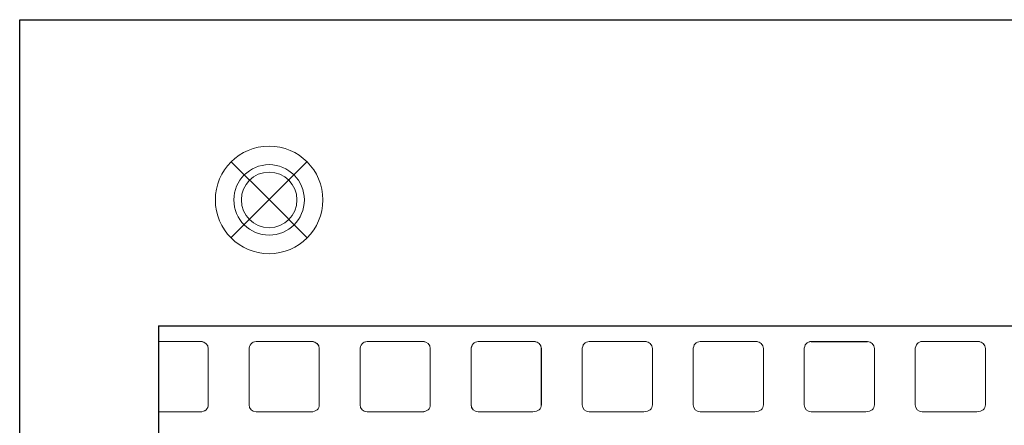
# Model space of a CAD drawing. Units: millimetres. Extents: x 512 to 969, y 301 to 881.
# Drawn here: x 711 to 733, y 791 to 800 of the extents above; entities that cross this region are included whole.
import ezdxf

# ---------------------------------------------------------------- set-up
doc = ezdxf.new("R2010")
doc.units = ezdxf.units.MM
doc.layers.add('UNIT', color=4, linetype='Continuous')

msp = doc.modelspace()

# ---------------------------------------------------------------- linework, layer by layer
for p, q in [((710.616, 800.063), (714.713, 800.063)), ((710.616, 744.364), (710.616, 800.063)), ((710.616, 800.063), (851.609, 800.063)), ((713.816, 793.004), (748.263, 793.004))]:
    msp.add_line(p, q)
at = {"color": 1}
for q in [(715.498, 796.788), (717.244, 796.789), (715.49, 795.035), (717.252, 795.034)]:
    msp.add_line((716.371, 795.916), q, dxfattribs=at)
at = {"color": 0}
for p, q in [((713.816, 793.004), (713.816, 750.764)), ((728.876, 792.641), (730.172, 792.64))]:
    msp.add_line(p, q, dxfattribs=at)
at = {"layer": 'UNIT', "color": 0, "linetype": 'Continuous', "lineweight": 0}
for p, q in [((714.804, 792.639), (713.816, 792.639)), ((714.834, 792.638), (713.816, 792.638)), ((714.804, 792.638), (713.816, 792.638)), ((717.365, 792.639), (716.069, 792.639)), ((717.365, 792.639), (716.069, 792.639)), ((717.395, 792.639), (716.099, 792.639)), ((719.926, 792.64), (718.63, 792.64)), ((719.927, 792.639), (718.631, 792.639)), ((719.956, 792.639), (718.66, 792.639)), ((722.487, 792.64), (721.192, 792.64)), ((722.489, 792.64), (721.193, 792.64)), ((722.517, 792.64), (721.221, 792.64)), ((725.05, 792.64), (723.754, 792.64)), ((725.05, 792.64), (723.754, 792.64)), ((725.079, 792.64), (723.784, 792.64)), ((727.611, 792.64), (726.315, 792.64)), ((727.611, 792.64), (726.315, 792.64)), ((727.64, 792.64), (726.344, 792.64)), ((732.733, 792.641), (731.437, 792.641)), ((732.734, 792.641), (731.438, 792.641)), ((732.763, 792.641), (731.467, 792.641)), ((714.966, 792.477), (714.966, 791.181)), ((714.967, 792.476), (714.967, 791.18)), ((715.908, 792.445), (715.908, 791.181)), ((715.908, 792.444), (715.908, 791.181)), ((717.528, 792.477), (717.528, 791.181)), ((717.528, 792.477), (717.528, 791.181)), ((718.468, 792.445), (718.468, 791.182)), ((718.469, 792.445), (718.469, 791.181)), ((720.089, 792.478), (720.089, 791.182)), ((720.089, 792.477), (720.089, 791.181)), ((721.03, 792.445), (721.03, 791.182)), ((721.031, 792.445), (721.031, 791.182)), ((722.65, 792.478), (722.65, 791.182)), ((722.651, 792.478), (722.651, 791.182)), ((723.592, 792.446), (723.592, 791.182)), ((723.592, 792.445), (723.592, 791.182)), ((725.212, 792.478), (725.212, 791.182)), ((725.212, 792.478), (725.212, 791.182)), ((726.153, 792.446), (726.153, 791.182)), ((726.153, 792.446), (726.153, 791.182)), ((727.773, 792.478), (727.773, 791.182)), ((727.773, 792.478), (727.773, 791.182)), ((728.714, 792.446), (728.714, 791.182)), ((728.714, 792.446), (728.714, 791.183)), ((730.334, 792.479), (730.334, 791.183)), ((730.334, 792.478), (730.334, 791.182)), ((731.275, 792.446), (731.275, 791.183)), ((731.276, 792.446), (731.276, 791.183)), ((732.895, 792.479), (732.895, 791.183)), ((732.896, 792.479), (732.896, 791.183)), ((714.772, 791.019), (713.816, 791.019)), ((713.816, 791.018), (714.738, 791.018)), ((714.772, 791.018), (713.816, 791.018)), ((717.333, 791.019), (716.069, 791.019)), ((717.333, 791.019), (716.069, 791.019)), ((716.1, 791.019), (717.299, 791.019)), ((719.894, 791.02), (718.63, 791.02)), ((719.894, 791.019), (718.631, 791.019)), ((718.662, 791.019), (719.86, 791.019)), ((722.455, 791.02), (721.192, 791.02)), ((722.456, 791.02), (721.193, 791.02)), ((721.223, 791.02), (722.421, 791.02)), ((725.018, 791.02), (723.754, 791.02)), ((725.017, 791.02), (723.754, 791.02)), ((723.785, 791.02), (724.984, 791.02)), ((727.579, 791.02), (726.315, 791.02)), ((727.579, 791.02), (726.315, 791.02)), ((726.346, 791.02), (727.544, 791.02)), ((730.139, 791.021), (728.876, 791.021)), ((730.14, 791.02), (728.876, 791.02)), ((728.907, 791.02), (730.106, 791.02)), ((732.701, 791.021), (731.437, 791.021)), ((732.702, 791.021), (731.438, 791.021)), ((731.468, 791.021), (732.667, 791.021))]:
    msp.add_line(p, q, dxfattribs=at)
at = {"layer": 'UNIT', "color": 1, "linetype": 'Continuous', "lineweight": 0}
for points in [[(716.371, 797.148), (715.686, 797.148), (715.131, 796.592), (715.131, 795.907), (715.131, 795.222), (715.686, 794.667), (716.371, 794.667), (717.056, 794.667), (717.611, 795.222), (717.611, 795.907), (717.611, 796.592), (717.056, 797.148), (716.371, 797.148)], [(716.371, 796.72), (715.922, 796.72), (715.558, 796.356), (715.558, 795.907), (715.558, 795.458), (715.922, 795.094), (716.371, 795.094), (716.82, 795.094), (717.184, 795.458), (717.184, 795.907), (717.184, 796.356), (716.82, 796.72), (716.371, 796.72)], [(716.371, 796.548), (716.016, 796.548), (715.73, 796.262), (715.73, 795.907), (715.73, 795.553), (716.016, 795.266), (716.371, 795.266), (716.725, 795.266), (717.013, 795.553), (717.013, 795.907), (717.013, 796.262), (716.725, 796.548), (716.371, 796.548)]]:
    msp.add_open_spline(points, degree=3, knots=[0, 0, 0, 0, 1, 1, 1, 2, 2, 2, 3, 3, 3, 4, 4, 4, 4], dxfattribs=at)
at = {"layer": 'UNIT', "color": 0, "linetype": 'Continuous', "lineweight": 0}
for points in [[(714.966, 792.477), (714.966, 792.566), (714.894, 792.639), (714.804, 792.639)], [(714.967, 792.476), (714.967, 792.566), (714.894, 792.638), (714.804, 792.638)], [(716.069, 792.639), (715.98, 792.639), (715.908, 792.566), (715.908, 792.444)], [(716.069, 792.639), (715.98, 792.639), (715.908, 792.567), (715.908, 792.445)], [(717.528, 792.477), (717.528, 792.566), (717.455, 792.639), (717.365, 792.639)], [(717.528, 792.477), (717.528, 792.567), (717.455, 792.639), (717.365, 792.639)], [(718.63, 792.64), (718.541, 792.64), (718.468, 792.567), (718.468, 792.445)], [(718.631, 792.639), (718.541, 792.639), (718.469, 792.567), (718.469, 792.445)], [(720.089, 792.478), (720.089, 792.567), (720.016, 792.64), (719.926, 792.64)], [(720.089, 792.477), (720.089, 792.567), (720.016, 792.639), (719.927, 792.639)], [(721.192, 792.64), (721.102, 792.64), (721.03, 792.567), (721.03, 792.445)], [(721.193, 792.64), (721.103, 792.64), (721.031, 792.567), (721.031, 792.445)], [(722.65, 792.478), (722.65, 792.567), (722.577, 792.64), (722.487, 792.64)], [(722.651, 792.478), (722.651, 792.567), (722.578, 792.64), (722.489, 792.64)], [(723.754, 792.64), (723.664, 792.64), (723.592, 792.567), (723.592, 792.445)], [(723.754, 792.64), (723.664, 792.64), (723.592, 792.568), (723.592, 792.446)], [(725.212, 792.478), (725.212, 792.567), (725.139, 792.64), (725.05, 792.64)], [(725.212, 792.478), (725.212, 792.568), (725.139, 792.64), (725.05, 792.64)], [(726.315, 792.64), (726.225, 792.64), (726.153, 792.568), (726.153, 792.446)], [(726.315, 792.64), (726.225, 792.64), (726.153, 792.568), (726.153, 792.446)], [(727.773, 792.478), (727.773, 792.568), (727.7, 792.64), (727.611, 792.64)], [(727.773, 792.478), (727.773, 792.568), (727.7, 792.64), (727.611, 792.64)], [(728.876, 792.641), (728.786, 792.641), (728.714, 792.568), (728.714, 792.446)], [(728.876, 792.64), (728.786, 792.64), (728.714, 792.568), (728.714, 792.446)], [(730.334, 792.479), (730.334, 792.568), (730.261, 792.641), (730.172, 792.641)], [(730.334, 792.478), (730.334, 792.568), (730.261, 792.64), (730.172, 792.64)], [(731.437, 792.641), (731.347, 792.641), (731.275, 792.568), (731.275, 792.446)], [(731.438, 792.641), (731.349, 792.641), (731.276, 792.568), (731.276, 792.446)], [(732.895, 792.479), (732.895, 792.568), (732.822, 792.641), (732.733, 792.641)], [(732.896, 792.479), (732.896, 792.568), (732.824, 792.641), (732.734, 792.641)], [(714.772, 791.019), (714.894, 791.019), (714.966, 791.091), (714.966, 791.181)], [(714.772, 791.018), (714.894, 791.018), (714.967, 791.091), (714.967, 791.18)], [(715.908, 791.181), (715.908, 791.091), (715.98, 791.019), (716.069, 791.019)], [(715.908, 791.181), (715.908, 791.092), (715.98, 791.019), (716.069, 791.019)], [(717.333, 791.019), (717.455, 791.019), (717.528, 791.091), (717.528, 791.181)], [(717.333, 791.019), (717.455, 791.019), (717.528, 791.092), (717.528, 791.181)], [(718.468, 791.182), (718.468, 791.092), (718.541, 791.02), (718.63, 791.02)], [(718.469, 791.181), (718.469, 791.092), (718.541, 791.019), (718.631, 791.019)], [(719.894, 791.02), (720.016, 791.02), (720.089, 791.092), (720.089, 791.182)], [(719.894, 791.019), (720.016, 791.019), (720.089, 791.092), (720.089, 791.181)], [(721.03, 791.182), (721.03, 791.092), (721.102, 791.02), (721.192, 791.02)], [(721.031, 791.182), (721.031, 791.092), (721.103, 791.02), (721.193, 791.02)], [(722.455, 791.02), (722.577, 791.02), (722.65, 791.092), (722.65, 791.182)], [(722.456, 791.02), (722.578, 791.02), (722.651, 791.092), (722.651, 791.182)], [(723.592, 791.182), (723.592, 791.092), (723.664, 791.02), (723.754, 791.02)], [(723.592, 791.182), (723.592, 791.093), (723.664, 791.02), (723.754, 791.02)], [(725.017, 791.02), (725.139, 791.02), (725.212, 791.093), (725.212, 791.182)], [(725.018, 791.02), (725.139, 791.02), (725.212, 791.092), (725.212, 791.182)], [(726.153, 791.182), (726.153, 791.093), (726.225, 791.02), (726.315, 791.02)], [(726.153, 791.182), (726.153, 791.093), (726.225, 791.02), (726.315, 791.02)], [(727.579, 791.02), (727.7, 791.02), (727.773, 791.093), (727.773, 791.182)], [(727.579, 791.02), (727.7, 791.02), (727.773, 791.093), (727.773, 791.182)], [(728.714, 791.183), (728.714, 791.093), (728.786, 791.021), (728.876, 791.021)], [(728.714, 791.182), (728.714, 791.093), (728.786, 791.02), (728.876, 791.02)], [(730.139, 791.021), (730.261, 791.021), (730.334, 791.093), (730.334, 791.183)], [(730.14, 791.02), (730.261, 791.02), (730.334, 791.093), (730.334, 791.182)], [(731.275, 791.183), (731.275, 791.093), (731.347, 791.021), (731.437, 791.021)], [(731.276, 791.183), (731.276, 791.093), (731.349, 791.021), (731.438, 791.021)], [(732.701, 791.021), (732.822, 791.021), (732.895, 791.093), (732.895, 791.183)], [(732.702, 791.021), (732.824, 791.021), (732.896, 791.093), (732.896, 791.183)]]:
    msp.add_open_spline(points, degree=3, dxfattribs=at)

doc.saveas('drawing.dxf')
